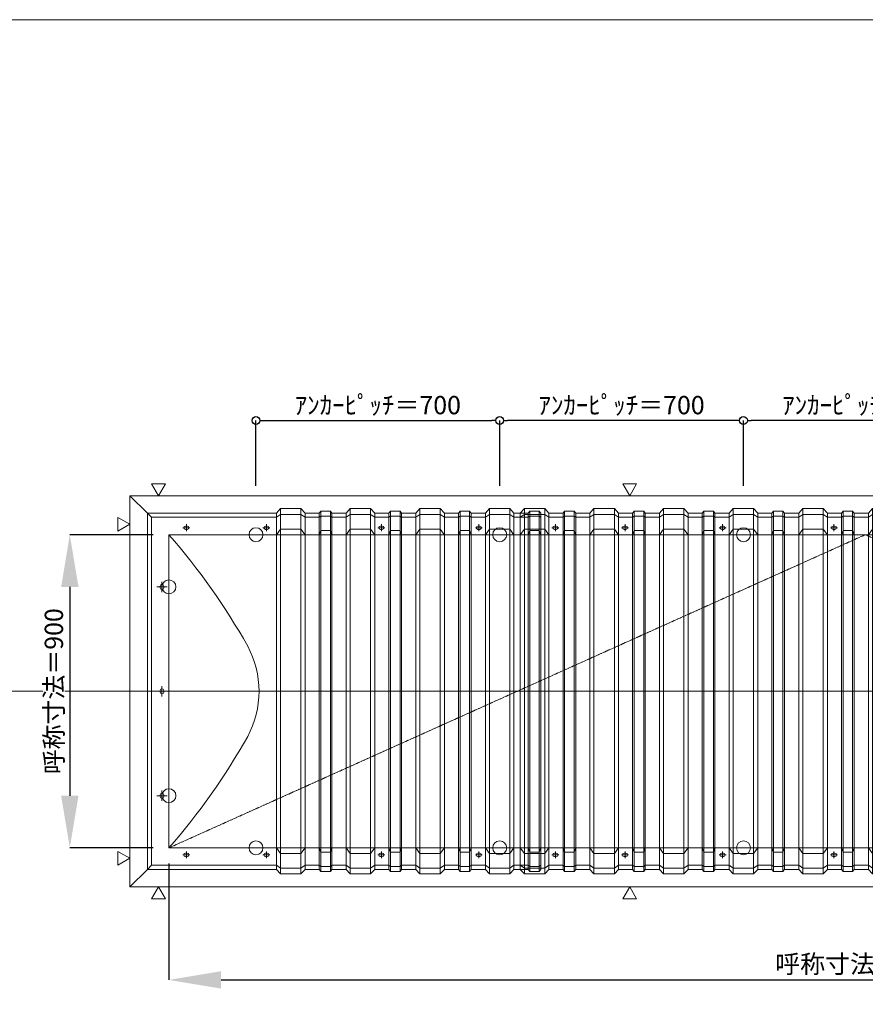
# Model space of a CAD drawing. Units: millimetres. Extents: x -12289 to 909215, y -2748 to 52629.
# Drawn here: x 59172 to 61601, y 28891 to 31720 of the extents above; entities that cross this region are included whole.
import ezdxf

# ---------------------------------------------------------------- set-up
doc = ezdxf.new("R2010")
doc.units = ezdxf.units.MM
doc.header["$LTSCALE"] = 0.3
doc.header["$PDMODE"] = 33
doc.header["$PDSIZE"] = 5
doc.linetypes.add('CENTER2', pattern=[28.575, 19.05, -3.175, 3.175, -3.175])
doc.layers.get('0').update_dxf_attribs({"lineweight": 9})
doc.layers.get('Defpoints').update_dxf_attribs({"lineweight": 9})
doc.layers.add('VP', color=7, linetype='Continuous', lineweight=9, plot=False)
for name, color, linetype, lineweight in [('テキスト', 50, 'Continuous', 9), ('パーツ02', 121, 'Continuous', 9), ('中心線', 210, 'CENTER2', 9), ('型材02', 71, 'Continuous', 9), ('寸法', 10, 'Continuous', 9), ('寸法 @ 15', 10, 'Continuous', 9)]:
    doc.layers.add(name, color=color, linetype=linetype, lineweight=lineweight)
doc.styles.add('TGK-text', font='txt', dxfattribs={"height": 3.5})
doc.dimstyles.new('T-dim', dxfattribs={"dimtxt": 3.5, "dimasz": 1.5, "dimexe": 0, "dimexo": 3, "dimgap": 1, "dimtad": 1, "dimdec": 1, "dimdsep": 46, "dimtxsty": 'TGK-text', "dimblk": 'DOTBLANK', "dimcen": 0, "dimclrt": 2, "dimazin": 2, "dimtfac": 1, "dimtdec": 1, "dimtix": 1, "dimtmove": 2, "dimatfit": 3, "dimldrblk": 'OPEN30', "dimfxl": 1, "dimtolj": 1, "dimtzin": 0, "dimarcsym": 0})
doc.dimstyles.new('T-dimN', dxfattribs={"dimtxt": 3.5, "dimasz": 10, "dimexe": 0, "dimexo": 3, "dimgap": 1, "dimtad": 1, "dimdec": 1, "dimdsep": 46, "dimtxsty": 'TGK-text', "dimcen": 0, "dimclrt": 2, "dimazin": 2, "dimtfac": 1, "dimtdec": 1, "dimtix": 1, "dimtmove": 2, "dimatfit": 3, "dimldrblk": 'OPEN30', "dimfxl": 1, "dimtolj": 1, "dimtzin": 0, "dimarcsym": 0})

# ---------------------------------------------------------------- blocks, each defined once
blk = doc.blocks.new('TK-DOLE-900-1050平面')
at = {"layer": 'パーツ02', "linetype": 'ByBlock'}
for p, q in [((-62, 512), (-62, -511.99998)), ((-62, 512), (-50, 500)), ((-62, 512), (309.01944, 512)), ((309.01944, 512), (320.78414, 524.9244)), ((309.01944, -511.99998), (309.01944, 512)), ((320.78414, 524.9244), (379.21584, 524.9244)), ((320.78414, -524.92438), (320.78414, 524.9244)), ((379.21584, 524.9244), (390.98054, 512)), ((379.21584, -524.92438), (379.21584, 524.9244)), ((390.98054, 512), (431.82158, 512)), ((390.98054, -511.99998), (390.98054, 512)), ((431.82158, 512), (436.37158, 517.3852)), ((431.82158, -511.99998), (431.82158, 512)), ((463.6284, 517.3852), (436.37158, 517.3852)), ((436.37158, -517.3852), (436.37158, 517.3852)), ((468.17838, 512), (463.6284, 517.3852)), ((463.6284, -517.3852), (463.6284, 517.3852)), ((509.01944, 512), (468.17838, 512)), ((468.17838, -511.99998), (468.17838, 512)), ((509.01944, 512), (520.78414, 524.9244)), ((509.01944, -511.99998), (509.01944, 512)), ((520.78414, 524.9244), (579.21584, 524.9244)), ((520.78414, -524.92438), (520.78414, 524.9244)), ((579.21584, 524.9244), (590.98054, 512)), ((579.21584, -524.92438), (579.21584, 524.9244)), ((590.98054, 512), (631.82158, 512)), ((590.98054, -511.99998), (590.98054, 512)), ((631.82158, 512), (636.37158, 517.3852)), ((631.82158, -511.99998), (631.82158, 512)), ((663.6284, 517.3852), (636.37158, 517.3852)), ((636.37158, -517.3852), (636.37158, 517.3852)), ((668.17838, 512), (663.6284, 517.3852)), ((663.6284, -517.3852), (663.6284, 517.3852)), ((709.01944, 512), (668.17838, 512)), ((668.17838, -511.99998), (668.17838, 512)), ((709.01944, 512), (720.78414, 524.9244)), ((709.01944, -511.99998), (709.01944, 512)), ((720.78414, 524.9244), (779.21584, 524.9244)), ((720.78414, -524.92438), (720.78414, 524.9244)), ((779.21584, 524.9244), (790.98054, 512)), ((779.21584, -524.92438), (779.21584, 524.9244)), ((790.98054, 512), (831.82158, 512)), ((790.98054, -511.99998), (790.98054, 512)), ((831.82158, 512), (836.37158, 517.3852)), ((831.82158, -511.99998), (831.82158, 512)), ((863.6284, 517.3852), (836.37158, 517.3852)), ((836.37158, -517.3852), (836.37158, 517.3852)), ((868.17838, 512), (863.6284, 517.3852)), ((863.6284, -517.3852), (863.6284, 517.3852)), ((909.01944, 512), (868.17838, 512)), ((868.17838, -511.99998), (868.17838, 512)), ((909.01944, 512), (920.78414, 524.9244)), ((909.01944, -511.99998), (909.01944, 512)), ((920.78414, 524.9244), (979.21584, 524.9244)), ((920.78414, -524.92438), (920.78414, 524.9244)), ((979.21584, 524.9244), (990.98054, 512)), ((979.21584, -524.92438), (979.21584, 524.9244)), ((990.98054, -511.99998), (990.98054, 512)), ((990.98054, 512), (1031.82158, 512)), ((1031.82158, 512), (1036.37158, 517.3852)), ((1031.82158, -511.99998), (1031.82158, 512)), ((1063.6284, 517.3852), (1036.37158, 517.3852)), ((1036.37158, -517.3852), (1036.37158, 517.3852)), ((1068.17838, 512), (1063.6284, 517.3852)), ((1063.6284, -517.3852), (1063.6284, 517.3852)), ((1068.17838, -511.99998), (1068.17838, 512)), ((-50, -499.99998), (-50, 500)), ((-50, 500), (309.01944, 500)), ((320.78414, 508.1244), (309.01944, 500)), ((320.78414, 508.1244), (379.21584, 508.1244)), ((379.21584, 508.1244), (390.98054, 500)), ((390.98054, 500), (431.82158, 500)), ((431.82158, 500), (436.37158, 503.3852)), ((463.6284, 503.3852), (436.37158, 503.3852)), ((468.17838, 500), (463.6284, 503.3852)), ((509.01944, 500), (468.17838, 500)), ((520.78414, 508.1244), (509.01944, 500)), ((520.78414, 508.1244), (579.21584, 508.1244)), ((579.21584, 508.1244), (590.98054, 500)), ((590.98054, 500), (631.82158, 500)), ((631.82158, 500), (636.37158, 503.3852)), ((663.6284, 503.3852), (636.37158, 503.3852)), ((668.17838, 500), (663.6284, 503.3852)), ((709.01944, 500), (668.17838, 500)), ((720.78414, 508.1244), (709.01944, 500)), ((720.78414, 508.1244), (779.21584, 508.1244)), ((779.21584, 508.1244), (790.98054, 500)), ((790.98054, 500), (831.82158, 500)), ((831.82158, 500), (836.37158, 503.3852)), ((863.6284, 503.3852), (836.37158, 503.3852)), ((868.17838, 500), (863.6284, 503.3852)), ((909.01944, 500), (868.17838, 500)), ((920.78414, 508.1244), (909.01944, 500)), ((920.78414, 508.1244), (979.21584, 508.1244)), ((979.21584, 508.1244), (990.98054, 500)), ((990.98054, 500), (1031.82158, 500)), ((1031.82158, 500), (1036.37158, 503.3852)), ((1063.6284, 503.3852), (1036.37158, 503.3852)), ((1068.17838, 500), (1063.6284, 503.3852)), ((52.5, 475), (47.5, 475)), ((52.5, 465), (47.5, 465)), ((282.5, 475), (277.5, 475)), ((282.5, 465), (277.5, 465)), ((309.01944, 450), (320.78414, 466.04296)), ((379.21584, 466.04296), (320.78414, 466.04296)), ((379.21584, 466.04296), (390.98054, 450)), ((431.82158, 450), (436.37158, 462.2697)), ((463.6284, 462.2697), (436.37158, 462.2697)), ((468.17838, 450), (463.6284, 462.2697)), ((509.01944, 450), (520.78414, 466.04296)), ((579.21584, 466.04296), (520.78414, 466.04296)), ((579.21584, 466.04296), (590.98054, 450)), ((612.5, 475), (607.5, 475)), ((612.5, 465), (607.5, 465)), ((631.82158, 450), (636.37158, 462.2697)), ((663.6284, 462.2697), (636.37158, 462.2697)), ((668.17838, 450), (663.6284, 462.2697)), ((709.01944, 450), (720.78414, 466.04296)), ((779.21584, 466.04296), (720.78414, 466.04296)), ((779.21584, 466.04296), (790.98054, 450)), ((831.82158, 450), (836.37158, 462.2697)), ((863.6284, 462.2697), (836.37158, 462.2697)), ((868.17838, 450), (863.6284, 462.2697)), ((892.5, 475), (887.5, 475)), ((892.5, 465), (887.5, 465)), ((909.01944, 450), (920.78414, 466.04296)), ((979.21584, 466.04296), (920.78414, 466.04296)), ((979.21584, 466.04296), (990.98054, 450)), ((1031.82158, 450), (1036.37158, 462.2697)), ((1063.6284, 462.2697), (1036.37158, 462.2697)), ((1068.17838, 450), (1063.6284, 462.2697)), ((0, 450), (0, -450)), ((0, 450), (309.01944, 450)), ((390.98054, 450), (431.82158, 450)), ((509.01944, 450), (468.17838, 450)), ((590.98054, 450), (631.82158, 450)), ((709.01944, 450), (668.17838, 450)), ((790.98054, 450), (831.82158, 450)), ((909.01944, 450), (868.17838, 450)), ((990.98054, 450), (1031.82158, 450)), ((-25, 297.5), (-25, 302.5)), ((-15, 297.5), (-15, 302.5)), ((-25, -2.5), (-25, 2.5)), ((-15, -2.5), (-15, 2.5)), ((-25, -302.5), (-25, -297.5)), ((-15, -302.5), (-15, -297.5)), ((0, -450), (309.01944, -450)), ((309.01944, -450), (320.78414, -466.04294)), ((379.21584, -466.04294), (390.98054, -450)), ((390.98054, -450), (431.82158, -450)), ((431.82158, -450), (436.37158, -462.26968)), ((468.17838, -450), (463.6284, -462.26968)), ((509.01944, -450), (468.17838, -450)), ((509.01944, -450), (520.78414, -466.04294)), ((579.21584, -466.04294), (590.98054, -450)), ((590.98054, -450), (631.82158, -450)), ((631.82158, -450), (636.37158, -462.26968)), ((668.17838, -450), (663.6284, -462.26968)), ((709.01944, -450), (668.17838, -450)), ((709.01944, -450), (720.78414, -466.04294)), ((779.21584, -466.04294), (790.98054, -450)), ((790.98054, -450), (831.82158, -450)), ((831.82158, -450), (836.37158, -462.26968)), ((868.17838, -450), (863.6284, -462.26968)), ((909.01944, -450), (868.17838, -450)), ((909.01944, -450), (920.78414, -466.04294)), ((979.21584, -466.04294), (990.98054, -450)), ((990.98054, -450), (1031.82158, -450)), ((1031.82158, -450), (1036.37158, -462.26968)), ((1068.17838, -450), (1063.6284, -462.26968)), ((52.5, -465), (47.5, -465)), ((52.5, -475), (47.5, -475)), ((282.5, -465), (277.5, -465)), ((282.5, -475), (277.5, -475)), ((379.21584, -466.04294), (320.78414, -466.04294)), ((463.6284, -462.26968), (436.37158, -462.26968)), ((579.21584, -466.04294), (520.78414, -466.04294)), ((612.5, -465), (607.5, -465)), ((612.5, -475), (607.5, -475)), ((663.6284, -462.26968), (636.37158, -462.26968)), ((779.21584, -466.04294), (720.78414, -466.04294)), ((863.6284, -462.26968), (836.37158, -462.26968)), ((892.5, -465), (887.5, -465)), ((892.5, -475), (887.5, -475)), ((979.21584, -466.04294), (920.78414, -466.04294)), ((1063.6284, -462.26968), (1036.37158, -462.26968)), ((-62, -511.99998), (-50, -499.99998)), ((-50, -499.99998), (309.01944, -499.99998)), ((320.78414, -508.1244), (309.01944, -499.99998)), ((320.78414, -508.1244), (379.21584, -508.1244)), ((379.21584, -508.1244), (390.98054, -499.99998)), ((390.98054, -499.99998), (431.82158, -499.99998)), ((431.82158, -499.99998), (436.37158, -503.3852)), ((463.6284, -503.3852), (436.37158, -503.3852)), ((468.17838, -499.99998), (463.6284, -503.3852)), ((509.01944, -499.99998), (468.17838, -499.99998)), ((520.78414, -508.1244), (509.01944, -499.99998)), ((520.78414, -508.1244), (579.21584, -508.1244)), ((579.21584, -508.1244), (590.98054, -499.99998)), ((590.98054, -499.99998), (631.82158, -499.99998)), ((631.82158, -499.99998), (636.37158, -503.3852)), ((663.6284, -503.3852), (636.37158, -503.3852)), ((668.17838, -499.99998), (663.6284, -503.3852)), ((709.01944, -499.99998), (668.17838, -499.99998)), ((720.78414, -508.1244), (709.01944, -499.99998)), ((720.78414, -508.1244), (779.21584, -508.1244)), ((779.21584, -508.1244), (790.98054, -499.99998)), ((790.98054, -499.99998), (831.82158, -499.99998)), ((831.82158, -499.99998), (836.37158, -503.3852)), ((863.6284, -503.3852), (836.37158, -503.3852)), ((868.17838, -499.99998), (863.6284, -503.3852)), ((909.01944, -499.99998), (868.17838, -499.99998)), ((920.78414, -508.1244), (909.01944, -499.99998)), ((920.78414, -508.1244), (979.21584, -508.1244)), ((979.21584, -508.1244), (990.98054, -499.99998)), ((990.98054, -499.99998), (1031.82158, -499.99998)), ((1031.82158, -499.99998), (1036.37158, -503.3852)), ((1063.6284, -503.3852), (1036.37158, -503.3852)), ((1068.17838, -499.99998), (1063.6284, -503.3852)), ((-62, -511.99998), (309.01944, -511.99998)), ((309.01944, -511.99998), (320.78414, -524.92438)), ((320.78414, -524.92438), (379.21584, -524.92438)), ((379.21584, -524.92438), (390.98054, -511.99998)), ((390.98054, -511.99998), (431.82158, -511.99998)), ((431.82158, -511.99998), (436.37158, -517.3852)), ((463.6284, -517.3852), (436.37158, -517.3852)), ((468.17838, -511.99998), (463.6284, -517.3852)), ((509.01944, -511.99998), (468.17838, -511.99998)), ((509.01944, -511.99998), (520.78414, -524.92438)), ((520.78414, -524.92438), (579.21584, -524.92438)), ((579.21584, -524.92438), (590.98054, -511.99998)), ((590.98054, -511.99998), (631.82158, -511.99998)), ((631.82158, -511.99998), (636.37158, -517.3852)), ((663.6284, -517.3852), (636.37158, -517.3852)), ((668.17838, -511.99998), (663.6284, -517.3852)), ((709.01944, -511.99998), (668.17838, -511.99998)), ((709.01944, -511.99998), (720.78414, -524.92438)), ((720.78414, -524.92438), (779.21584, -524.92438)), ((779.21584, -524.92438), (790.98054, -511.99998)), ((790.98054, -511.99998), (831.82158, -511.99998)), ((831.82158, -511.99998), (836.37158, -517.3852)), ((863.6284, -517.3852), (836.37158, -517.3852)), ((868.17838, -511.99998), (863.6284, -517.3852)), ((909.01944, -511.99998), (868.17838, -511.99998)), ((909.01944, -511.99998), (920.78414, -524.92438)), ((920.78414, -524.92438), (979.21584, -524.92438)), ((979.21584, -524.92438), (990.98054, -511.99998)), ((990.98054, -511.99998), (1031.82158, -511.99998)), ((1031.82158, -511.99998), (1036.37158, -517.3852)), ((1063.6284, -517.3852), (1036.37158, -517.3852)), ((1068.17838, -511.99998), (1063.6284, -517.3852))]:
    blk.add_line(p, q, dxfattribs=at)
for centre, radius, start, end in [((47.5, 470.00002), 5, 90, 180), ((47.5, 470.00002), 5, 180, 270), ((52.5, 470.00002), 5, 0, 90), ((52.5, 470.00002), 5, 270, 0), ((277.5, 470.00002), 5, 90, 180), ((277.5, 470.00002), 5, 180, 270), ((282.5, 470.00002), 5, 0, 90), ((282.5, 470.00002), 5, 270, 0), ((607.5, 470.00002), 5, 90, 180), ((607.5, 470.00002), 5, 180, 270), ((612.5, 470.00002), 5, 0, 90), ((612.5, 470.00002), 5, 270, 0), ((887.5, 470.00002), 5, 90, 180), ((887.5, 470.00002), 5, 180, 270), ((892.5, 470.00002), 5, 0, 90), ((892.5, 470.00002), 5, 270, 0), ((-1464.29842, -824.39542), 1941.19904, 29.447568, 41.033419), ((-20, 302.50002), 5, 90, 180), ((-20, 297.50002), 5, 180, 270), ((-20, 302.50002), 5, 0, 90), ((-20, 297.50002), 5, 270, 0), ((-15.94554, 0.00006), 274.73182, 359.999995, 28.229683), ((-20, 2.50002), 5, 90, 180), ((-20, 2.50002), 5, 0, 90), ((-15.94554, 0.00002), 274.73182, 331.770317, 0.000005), ((-20, -2.49998), 5, 180, 270), ((-20, -2.49998), 5, 270, 0), ((-1464.29842, 824.39548), 1941.19904, 318.966581, 330.552432), ((-20, -297.49998), 5, 90, 180), ((-20, -302.49998), 5, 180, 270), ((-20, -297.49998), 5, 0, 90), ((-20, -302.49998), 5, 270, 0), ((47.5, -469.99998), 5, 90, 180), ((47.5, -469.99998), 5, 180, 270), ((52.5, -469.99998), 5, 0, 90), ((52.5, -469.99998), 5, 270, 0), ((277.5, -469.99998), 5, 90, 180), ((277.5, -469.99998), 5, 180, 270), ((282.5, -469.99998), 5, 0, 90), ((282.5, -469.99998), 5, 270, 0), ((607.5, -469.99998), 5, 90, 180), ((607.5, -469.99998), 5, 180, 270), ((612.5, -469.99998), 5, 0, 90), ((612.5, -469.99998), 5, 270, 0), ((887.5, -469.99998), 5, 90, 180), ((887.5, -469.99998), 5, 180, 270), ((892.5, -469.99998), 5, 0, 90), ((892.5, -469.99998), 5, 270, 0)]:
    blk.add_arc(centre, radius, start, end, dxfattribs=at)
at = {"layer": '中心線', "linetype": 'ByBlock'}
for p, q in [((60, 470), (40, 470)), ((50, 460), (50, 480)), ((290, 470), (270, 470)), ((280, 460), (280, 480)), ((620, 470), (600, 470)), ((610, 460), (610, 480)), ((900, 470), (880, 470)), ((890, 460), (890, 480)), ((-20, 315), (-20, 285)), ((-35, 300), (-5, 300)), ((-35, 0), (-5, 0)), ((-20, -15), (-20, 15)), ((-35, -300), (-5, -300)), ((-20, -315), (-20, -285)), ((60, -470), (40, -470)), ((50, -460), (50, -480)), ((290, -470), (270, -470)), ((280, -460), (280, -480)), ((620, -470), (600, -470)), ((610, -460), (610, -480)), ((900, -470), (880, -470)), ((890, -460), (890, -480))]:
    blk.add_line(p, q, dxfattribs=at)
blk = doc.blocks.new('TK-DOLS-900-1500平面')
at = {"layer": 'パーツ02', "linetype": 'ByBlock'}
for p, q in [((0, 512), (11.7647, 524.9244)), ((0, -512), (0, 512)), ((11.7647, 524.9244), (70.1964, 524.9244)), ((11.7647, -524.9244), (11.7647, 524.9244)), ((70.1964, 524.9244), (81.9611, 512)), ((70.1964, -524.9244), (70.1964, 524.9244)), ((81.9611, 512), (122.80214, 512)), ((81.9611, -512), (81.9611, 512)), ((122.80214, 512), (127.35214, 517.3852)), ((122.80214, -512), (122.80214, 512)), ((154.60896, 517.3852), (127.35214, 517.3852)), ((127.35214, -517.38522), (127.35214, 517.3852)), ((159.15894, 512), (154.60896, 517.3852)), ((154.60896, -517.38522), (154.60896, 517.3852)), ((200, 512), (159.15894, 512)), ((159.15894, -512), (159.15894, 512)), ((200, 512), (211.7647, 524.9244)), ((200, -512), (200, 512)), ((211.7647, 524.9244), (270.1964, 524.9244)), ((211.7647, -524.9244), (211.7647, 524.9244)), ((270.1964, 524.9244), (281.9611, 512)), ((270.1964, -524.9244), (270.1964, 524.9244)), ((281.9611, 512), (322.80214, 512)), ((281.9611, -512), (281.9611, 512)), ((322.80214, 512), (327.35214, 517.3852)), ((322.80214, -512), (322.80214, 512)), ((354.60896, 517.3852), (327.35214, 517.3852)), ((327.35214, -517.38522), (327.35214, 517.3852)), ((359.15894, 512), (354.60896, 517.3852)), ((354.60896, -517.38522), (354.60896, 517.3852)), ((400, 512), (359.15894, 512)), ((359.15894, -512), (359.15894, 512)), ((400, 512), (411.7647, 524.9244)), ((400, -512), (400, 512)), ((411.7647, 524.9244), (470.1964, 524.9244)), ((411.7647, -524.9244), (411.7647, 524.9244)), ((470.1964, 524.9244), (481.9611, 512)), ((470.1964, -524.9244), (470.1964, 524.9244)), ((481.9611, 512), (522.80214, 512)), ((481.9611, -512), (481.9611, 512)), ((522.80214, 512), (527.35214, 517.3852)), ((522.80214, -512), (522.80214, 512)), ((554.60896, 517.3852), (527.35214, 517.3852)), ((527.35214, -517.38522), (527.35214, 517.3852)), ((559.15894, 512), (554.60896, 517.3852)), ((554.60896, -517.38522), (554.60896, 517.3852)), ((600, 512), (559.15894, 512)), ((559.15894, -512), (559.15894, 512)), ((600, 512), (611.7647, 524.9244)), ((600, -512), (600, 512)), ((611.7647, 524.9244), (670.1964, 524.9244)), ((611.7647, -524.9244), (611.7647, 524.9244)), ((670.1964, 524.9244), (681.9611, 512)), ((670.1964, -524.9244), (670.1964, 524.9244)), ((681.9611, 512), (722.80214, 512)), ((681.9611, -512), (681.9611, 512)), ((722.80214, 512), (727.35214, 517.3852)), ((722.80214, -512), (722.80214, 512)), ((754.60896, 517.3852), (727.35214, 517.3852)), ((727.35214, -517.38522), (727.35214, 517.3852)), ((759.15894, 512), (754.60896, 517.3852)), ((754.60896, -517.38522), (754.60896, 517.3852)), ((759.15894, -512), (759.15894, 512)), ((800, 512), (759.15894, 512)), ((800, 512), (811.7647, 524.9244)), ((800, -512), (800, 512)), ((811.7647, 524.9244), (870.1964, 524.9244)), ((811.7647, -524.9244), (811.7647, 524.9244)), ((870.1964, 524.9244), (881.9611, 512)), ((870.1964, -524.9244), (870.1964, 524.9244)), ((881.9611, 512), (922.80214, 512)), ((881.9611, -512), (881.9611, 512)), ((922.80214, 512), (927.35214, 517.3852)), ((922.80214, -512), (922.80214, 512)), ((954.60896, 517.3852), (927.35214, 517.3852)), ((927.35214, -517.38522), (927.35214, 517.3852)), ((959.15894, 512), (954.60896, 517.3852)), ((954.60896, -517.38522), (954.60896, 517.3852)), ((1000, 512), (959.15894, 512)), ((959.15894, -512), (959.15894, 512)), ((1000, 512), (1011.7647, 524.9244)), ((1000, -512), (1000, 512)), ((1011.7647, 524.9244), (1070.1964, 524.9244)), ((1011.7647, -524.9244), (1011.7647, 524.9244)), ((1070.1964, 524.9244), (1081.9611, 512)), ((1070.1964, -524.9244), (1070.1964, 524.9244)), ((1081.9611, 512), (1122.80214, 512)), ((1081.9611, -512), (1081.9611, 512)), ((1122.80214, 512), (1127.35214, 517.3852)), ((1122.80214, -512), (1122.80214, 512)), ((1154.60896, 517.3852), (1127.35214, 517.3852)), ((1127.35214, -517.38522), (1127.35214, 517.3852)), ((1159.15894, 512), (1154.60896, 517.3852)), ((1154.60896, -517.38522), (1154.60896, 517.3852)), ((1200, 512), (1159.15894, 512)), ((1159.15894, -512), (1159.15894, 512)), ((1200, 512), (1211.7647, 524.9244)), ((1200, -512), (1200, 512)), ((1211.7647, 524.9244), (1270.1964, 524.9244)), ((1211.7647, -524.9244), (1211.7647, 524.9244)), ((1270.1964, 524.9244), (1281.9611, 512)), ((1270.1964, -524.9244), (1270.1964, 524.9244)), ((1281.9611, 512), (1322.80214, 512)), ((1281.9611, -512), (1281.9611, 512)), ((1322.80214, 512), (1327.35214, 517.3852)), ((1322.80214, -512), (1322.80214, 512)), ((1354.60896, 517.3852), (1327.35214, 517.3852)), ((1327.35214, -517.38522), (1327.35214, 517.3852)), ((1359.15894, 512), (1354.60896, 517.3852)), ((1354.60896, -517.38522), (1354.60896, 517.3852)), ((1359.15894, -512), (1359.15894, 512)), ((1400, 512), (1359.15894, 512)), ((1400, 512), (1411.7647, 524.9244)), ((1400, -512), (1400, 512)), ((1411.7647, 524.9244), (1470.1964, 524.9244)), ((1411.7647, -524.9244), (1411.7647, 524.9244)), ((1470.1964, 524.9244), (1481.9611, 512)), ((1470.1964, -524.9244), (1470.1964, 524.9244)), ((1481.9611, 512), (1522.80214, 512)), ((1481.9611, -512), (1481.9611, 512)), ((1522.80214, 512), (1527.35214, 517.3852)), ((1522.80214, -512), (1522.80214, 512)), ((1554.60896, 517.3852), (1527.35214, 517.3852)), ((1527.35214, -517.38522), (1527.35214, 517.3852)), ((1559.15894, 512), (1554.60896, 517.3852)), ((1554.60896, -517.38522), (1554.60896, 517.3852)), ((1559.15894, -512), (1559.15894, 512)), ((11.7647, 508.1244), (0, 500)), ((11.7647, 508.1244), (70.1964, 508.1244)), ((70.1964, 508.1244), (81.9611, 500)), ((81.9611, 500), (122.80214, 500)), ((122.80214, 500), (127.35214, 503.3852)), ((154.60896, 503.3852), (127.35214, 503.3852)), ((159.15894, 500), (154.60896, 503.3852)), ((200, 500), (159.15894, 500)), ((211.7647, 508.1244), (200, 500)), ((211.7647, 508.1244), (270.1964, 508.1244)), ((270.1964, 508.1244), (281.9611, 500)), ((281.9611, 500), (322.80214, 500)), ((322.80214, 500), (327.35214, 503.3852)), ((354.60896, 503.3852), (327.35214, 503.3852)), ((359.15894, 500), (354.60896, 503.3852)), ((400, 500), (359.15894, 500)), ((411.7647, 508.1244), (400, 500)), ((411.7647, 508.1244), (470.1964, 508.1244)), ((470.1964, 508.1244), (481.9611, 500)), ((481.9611, 500), (522.80214, 500)), ((522.80214, 500), (527.35214, 503.3852)), ((554.60896, 503.3852), (527.35214, 503.3852)), ((559.15894, 500), (554.60896, 503.3852)), ((600, 500), (559.15894, 500)), ((611.7647, 508.1244), (600, 500)), ((611.7647, 508.1244), (670.1964, 508.1244)), ((670.1964, 508.1244), (681.9611, 500)), ((681.9611, 500), (722.80214, 500)), ((722.80214, 500), (727.35214, 503.3852)), ((754.60896, 503.3852), (727.35214, 503.3852)), ((759.15894, 500), (754.60896, 503.3852)), ((800, 500), (759.15894, 500)), ((811.7647, 508.1244), (800, 500)), ((811.7647, 508.1244), (870.1964, 508.1244)), ((870.1964, 508.1244), (881.9611, 500)), ((881.9611, 500), (922.80214, 500)), ((922.80214, 500), (927.35214, 503.3852)), ((954.60896, 503.3852), (927.35214, 503.3852)), ((959.15894, 500), (954.60896, 503.3852)), ((1000, 500), (959.15894, 500)), ((1011.7647, 508.1244), (1000, 500)), ((1011.7647, 508.1244), (1070.1964, 508.1244)), ((1070.1964, 508.1244), (1081.9611, 500)), ((1081.9611, 500), (1122.80214, 500)), ((1122.80214, 500), (1127.35214, 503.3852)), ((1154.60896, 503.3852), (1127.35214, 503.3852)), ((1159.15894, 500), (1154.60896, 503.3852)), ((1200, 500), (1159.15894, 500)), ((1211.7647, 508.1244), (1200, 500)), ((1211.7647, 508.1244), (1270.1964, 508.1244)), ((1270.1964, 508.1244), (1281.9611, 500)), ((1281.9611, 500), (1322.80214, 500)), ((1322.80214, 500), (1327.35214, 503.3852)), ((1354.60896, 503.3852), (1327.35214, 503.3852)), ((1359.15894, 500), (1354.60896, 503.3852)), ((1400, 500), (1359.15894, 500)), ((1411.7647, 508.1244), (1400, 500)), ((1411.7647, 508.1244), (1470.1964, 508.1244)), ((1470.1964, 508.1244), (1481.9611, 500)), ((1481.9611, 500), (1522.80214, 500)), ((1522.80214, 500), (1527.35214, 503.3852)), ((1554.60896, 503.3852), (1527.35214, 503.3852)), ((1559.15894, 500), (1554.60896, 503.3852)), ((0, 450), (11.7647, 466.04294)), ((70.1964, 466.04294), (11.7647, 466.04294)), ((70.1964, 466.04294), (81.9611, 450)), ((103.48056, 475), (98.48056, 475)), ((103.48056, 465), (98.48056, 465)), ((122.80214, 450), (127.35214, 462.2697)), ((154.60896, 462.2697), (127.35214, 462.2697)), ((159.15894, 450), (154.60896, 462.2697)), ((200, 450), (211.7647, 466.04294)), ((270.1964, 466.04294), (211.7647, 466.04294)), ((270.1964, 466.04294), (281.9611, 450)), ((303.4806, 475), (298.4806, 475)), ((303.4806, 465), (298.4806, 465)), ((322.80214, 450), (327.35214, 462.2697)), ((354.60896, 462.2697), (327.35214, 462.2697)), ((359.15894, 450), (354.60896, 462.2697)), ((400, 450), (411.7647, 466.04294)), ((470.1964, 466.04294), (411.7647, 466.04294)), ((470.1964, 466.04294), (481.9611, 450)), ((522.80214, 450), (527.35214, 462.2697)), ((554.60896, 462.2697), (527.35214, 462.2697)), ((559.15894, 450), (554.60896, 462.2697)), ((583.48064, 475), (578.48064, 475)), ((583.48064, 465), (578.48064, 465)), ((600, 450), (611.7647, 466.04294)), ((670.1964, 466.04294), (611.7647, 466.04294)), ((670.1964, 466.04294), (681.9611, 450)), ((722.80214, 450), (727.35214, 462.2697)), ((754.60896, 462.2697), (727.35214, 462.2697)), ((759.15894, 450), (754.60896, 462.2697)), ((800, 450), (811.7647, 466.04294)), ((870.1964, 466.04294), (811.7647, 466.04294)), ((870.1964, 466.04294), (881.9611, 450)), ((903.48044, 475), (898.48044, 475)), ((903.48044, 465), (898.48044, 465)), ((922.80214, 450), (927.35214, 462.2697)), ((954.60896, 462.2697), (927.35214, 462.2697)), ((959.15894, 450), (954.60896, 462.2697)), ((1000, 450), (1011.7647, 466.04294)), ((1070.1964, 466.04294), (1011.7647, 466.04294)), ((1070.1964, 466.04294), (1081.9611, 450)), ((1122.80214, 450), (1127.35214, 462.2697)), ((1154.60896, 462.2697), (1127.35214, 462.2697)), ((1159.15894, 450), (1154.60896, 462.2697)), ((1183.48056, 475), (1178.48056, 475)), ((1183.48056, 465), (1178.48056, 465)), ((1200, 450), (1211.7647, 466.04294)), ((1270.1964, 466.04294), (1211.7647, 466.04294)), ((1270.1964, 466.04294), (1281.9611, 450)), ((1322.80214, 450), (1327.35214, 462.2697)), ((1354.60896, 462.2697), (1327.35214, 462.2697)), ((1359.15894, 450), (1354.60896, 462.2697)), ((1383.4805, 475), (1378.4805, 475)), ((1383.4805, 465), (1378.4805, 465)), ((1400, 450), (1411.7647, 466.04294)), ((1470.1964, 466.04294), (1411.7647, 466.04294)), ((1470.1964, 466.04294), (1481.9611, 450)), ((1522.80214, 450), (1527.35214, 462.2697)), ((1554.60896, 462.2697), (1527.35214, 462.2697)), ((1559.15894, 450), (1554.60896, 462.2697)), ((81.9611, 450), (122.80214, 450)), ((200, 450), (159.15894, 450)), ((281.9611, 450), (322.80214, 450)), ((400, 450), (359.15894, 450)), ((481.9611, 450), (522.80214, 450)), ((600, 450), (559.15894, 450)), ((681.9611, 450), (722.80214, 450)), ((800, 450), (759.15894, 450)), ((881.9611, 450), (922.80214, 450)), ((1000, 450), (959.15894, 450)), ((1081.9611, 450), (1122.80214, 450)), ((1200, 450), (1159.15894, 450)), ((1281.9611, 450), (1322.80214, 450)), ((1400, 450), (1359.15894, 450)), ((1481.9611, 450), (1522.80214, 450)), ((0, -450), (11.7647, -466.04296)), ((70.1964, -466.04296), (81.9611, -450)), ((81.9611, -450), (122.80214, -450)), ((122.80214, -450), (127.35214, -462.26972)), ((159.15894, -450), (154.60896, -462.26972)), ((200, -450), (159.15894, -450)), ((200, -450), (211.7647, -466.04296)), ((270.1964, -466.04296), (281.9611, -450)), ((281.9611, -450), (322.80214, -450)), ((322.80214, -450), (327.35214, -462.26972)), ((359.15894, -450), (354.60896, -462.26972)), ((400, -450), (359.15894, -450)), ((400, -450), (411.7647, -466.04296)), ((470.1964, -466.04296), (481.9611, -450)), ((481.9611, -450), (522.80214, -450)), ((522.80214, -450), (527.35214, -462.26972)), ((559.15894, -450), (554.60896, -462.26972)), ((600, -450), (559.15894, -450)), ((600, -450), (611.7647, -466.04296)), ((670.1964, -466.04296), (681.9611, -450)), ((681.9611, -450), (722.80214, -450)), ((722.80214, -450), (727.35214, -462.26972)), ((759.15894, -450), (754.60896, -462.26972)), ((800, -450), (759.15894, -450)), ((800, -450), (811.7647, -466.04296)), ((870.1964, -466.04296), (881.9611, -450)), ((881.9611, -450), (922.80214, -450)), ((922.80214, -450), (927.35214, -462.26972)), ((959.15894, -450), (954.60896, -462.26972)), ((1000, -450), (959.15894, -450)), ((1000, -450), (1011.7647, -466.04296)), ((1070.1964, -466.04296), (1081.9611, -450)), ((1081.9611, -450), (1122.80214, -450)), ((1122.80214, -450), (1127.35214, -462.26972)), ((1159.15894, -450), (1154.60896, -462.26972)), ((1200, -450), (1159.15894, -450)), ((1200, -450), (1211.7647, -466.04296)), ((1270.1964, -466.04296), (1281.9611, -450)), ((1281.9611, -450), (1322.80214, -450)), ((1322.80214, -450), (1327.35214, -462.26972)), ((1359.15894, -450), (1354.60896, -462.26972)), ((1400, -450), (1359.15894, -450)), ((1400, -450), (1411.7647, -466.04296)), ((1470.1964, -466.04296), (1481.9611, -450)), ((1481.9611, -450), (1522.80214, -450)), ((1522.80214, -450), (1527.35214, -462.26972)), ((1559.15894, -450), (1554.60896, -462.26972)), ((70.1964, -466.04296), (11.7647, -466.04296)), ((103.48056, -465), (98.48056, -465)), ((103.48056, -475), (98.48056, -475)), ((154.60896, -462.26972), (127.35214, -462.26972)), ((270.1964, -466.04296), (211.7647, -466.04296)), ((303.4806, -465), (298.4806, -465)), ((303.4806, -475), (298.4806, -475)), ((354.60896, -462.26972), (327.35214, -462.26972)), ((470.1964, -466.04296), (411.7647, -466.04296)), ((554.60896, -462.26972), (527.35214, -462.26972)), ((583.48064, -465), (578.48064, -465)), ((583.48064, -475), (578.48064, -475)), ((670.1964, -466.04296), (611.7647, -466.04296)), ((754.60896, -462.26972), (727.35214, -462.26972)), ((870.1964, -466.04296), (811.7647, -466.04296)), ((903.48044, -465), (898.48044, -465)), ((903.48044, -475), (898.48044, -475)), ((954.60896, -462.26972), (927.35214, -462.26972)), ((1070.1964, -466.04296), (1011.7647, -466.04296)), ((1154.60896, -462.26972), (1127.35214, -462.26972)), ((1183.48056, -465), (1178.48056, -465)), ((1183.48056, -475), (1178.48056, -475)), ((1270.1964, -466.04296), (1211.7647, -466.04296)), ((1354.60896, -462.26972), (1327.35214, -462.26972)), ((1383.4805, -465), (1378.4805, -465)), ((1383.4805, -475), (1378.4805, -475)), ((1470.1964, -466.04296), (1411.7647, -466.04296)), ((1554.60896, -462.26972), (1527.35214, -462.26972)), ((11.7647, -508.12442), (0, -500)), ((11.7647, -508.12442), (70.1964, -508.12442)), ((70.1964, -508.12442), (81.9611, -500)), ((81.9611, -500), (122.80214, -500)), ((122.80214, -500), (127.35214, -503.38522)), ((154.60896, -503.38522), (127.35214, -503.38522)), ((159.15894, -500), (154.60896, -503.38522)), ((200, -500), (159.15894, -500)), ((211.7647, -508.12442), (200, -500)), ((211.7647, -508.12442), (270.1964, -508.12442)), ((270.1964, -508.12442), (281.9611, -500)), ((281.9611, -500), (322.80214, -500)), ((322.80214, -500), (327.35214, -503.38522)), ((354.60896, -503.38522), (327.35214, -503.38522)), ((359.15894, -500), (354.60896, -503.38522)), ((400, -500), (359.15894, -500)), ((411.7647, -508.12442), (400, -500)), ((411.7647, -508.12442), (470.1964, -508.12442)), ((470.1964, -508.12442), (481.9611, -500)), ((481.9611, -500), (522.80214, -500)), ((522.80214, -500), (527.35214, -503.38522)), ((554.60896, -503.38522), (527.35214, -503.38522)), ((559.15894, -500), (554.60896, -503.38522)), ((600, -500), (559.15894, -500)), ((611.7647, -508.12442), (600, -500)), ((611.7647, -508.12442), (670.1964, -508.12442)), ((670.1964, -508.12442), (681.9611, -500)), ((681.9611, -500), (722.80214, -500)), ((722.80214, -500), (727.35214, -503.38522)), ((754.60896, -503.38522), (727.35214, -503.38522)), ((759.15894, -500), (754.60896, -503.38522)), ((800, -500), (759.15894, -500)), ((811.7647, -508.12442), (800, -500)), ((811.7647, -508.12442), (870.1964, -508.12442)), ((870.1964, -508.12442), (881.9611, -500)), ((881.9611, -500), (922.80214, -500)), ((922.80214, -500), (927.35214, -503.38522)), ((954.60896, -503.38522), (927.35214, -503.38522)), ((959.15894, -500), (954.60896, -503.38522)), ((1000, -500), (959.15894, -500)), ((1011.7647, -508.12442), (1000, -500)), ((1011.7647, -508.12442), (1070.1964, -508.12442)), ((1070.1964, -508.12442), (1081.9611, -500)), ((1081.9611, -500), (1122.80214, -500)), ((1122.80214, -500), (1127.35214, -503.38522)), ((1154.60896, -503.38522), (1127.35214, -503.38522)), ((1159.15894, -500), (1154.60896, -503.38522)), ((1200, -500), (1159.15894, -500)), ((1211.7647, -508.12442), (1200, -500)), ((1211.7647, -508.12442), (1270.1964, -508.12442)), ((1270.1964, -508.12442), (1281.9611, -500)), ((1281.9611, -500), (1322.80214, -500)), ((1322.80214, -500), (1327.35214, -503.38522)), ((1354.60896, -503.38522), (1327.35214, -503.38522)), ((1359.15894, -500), (1354.60896, -503.38522)), ((1400, -500), (1359.15894, -500)), ((1411.7647, -508.12442), (1400, -500)), ((1411.7647, -508.12442), (1470.1964, -508.12442)), ((1470.1964, -508.12442), (1481.9611, -500)), ((1481.9611, -500), (1522.80214, -500)), ((1522.80214, -500), (1527.35214, -503.38522)), ((1554.60896, -503.38522), (1527.35214, -503.38522)), ((1559.15894, -500), (1554.60896, -503.38522)), ((0, -512), (11.7647, -524.9244)), ((11.7647, -524.9244), (70.1964, -524.9244)), ((70.1964, -524.9244), (81.9611, -512)), ((81.9611, -512), (122.80214, -512)), ((122.80214, -512), (127.35214, -517.38522)), ((154.60896, -517.38522), (127.35214, -517.38522)), ((159.15894, -512), (154.60896, -517.38522)), ((200, -512), (159.15894, -512)), ((200, -512), (211.7647, -524.9244)), ((211.7647, -524.9244), (270.1964, -524.9244)), ((270.1964, -524.9244), (281.9611, -512)), ((281.9611, -512), (322.80214, -512)), ((322.80214, -512), (327.35214, -517.38522)), ((354.60896, -517.38522), (327.35214, -517.38522)), ((359.15894, -512), (354.60896, -517.38522)), ((400, -512), (359.15894, -512)), ((400, -512), (411.7647, -524.9244)), ((411.7647, -524.9244), (470.1964, -524.9244)), ((470.1964, -524.9244), (481.9611, -512)), ((481.9611, -512), (522.80214, -512)), ((522.80214, -512), (527.35214, -517.38522)), ((554.60896, -517.38522), (527.35214, -517.38522)), ((559.15894, -512), (554.60896, -517.38522)), ((600, -512), (559.15894, -512)), ((600, -512), (611.7647, -524.9244)), ((611.7647, -524.9244), (670.1964, -524.9244)), ((670.1964, -524.9244), (681.9611, -512)), ((681.9611, -512), (722.80214, -512)), ((722.80214, -512), (727.35214, -517.38522)), ((754.60896, -517.38522), (727.35214, -517.38522)), ((759.15894, -512), (754.60896, -517.38522)), ((800, -512), (759.15894, -512)), ((800, -512), (811.7647, -524.9244)), ((811.7647, -524.9244), (870.1964, -524.9244)), ((870.1964, -524.9244), (881.9611, -512)), ((881.9611, -512), (922.80214, -512)), ((922.80214, -512), (927.35214, -517.38522)), ((954.60896, -517.38522), (927.35214, -517.38522)), ((959.15894, -512), (954.60896, -517.38522)), ((1000, -512), (959.15894, -512)), ((1000, -512), (1011.7647, -524.9244)), ((1011.7647, -524.9244), (1070.1964, -524.9244)), ((1070.1964, -524.9244), (1081.9611, -512)), ((1081.9611, -512), (1122.80214, -512)), ((1122.80214, -512), (1127.35214, -517.38522)), ((1154.60896, -517.38522), (1127.35214, -517.38522)), ((1159.15894, -512), (1154.60896, -517.38522)), ((1200, -512), (1159.15894, -512)), ((1200, -512), (1211.7647, -524.9244)), ((1211.7647, -524.9244), (1270.1964, -524.9244)), ((1270.1964, -524.9244), (1281.9611, -512)), ((1281.9611, -512), (1322.80214, -512)), ((1322.80214, -512), (1327.35214, -517.38522)), ((1354.60896, -517.38522), (1327.35214, -517.38522)), ((1359.15894, -512), (1354.60896, -517.38522)), ((1400, -512), (1359.15894, -512)), ((1400, -512), (1411.7647, -524.9244)), ((1411.7647, -524.9244), (1470.1964, -524.9244)), ((1470.1964, -524.9244), (1481.9611, -512)), ((1481.9611, -512), (1522.80214, -512)), ((1522.80214, -512), (1527.35214, -517.38522)), ((1554.60896, -517.38522), (1527.35214, -517.38522)), ((1559.15894, -512), (1554.60896, -517.38522))]:
    blk.add_line(p, q, dxfattribs=at)
for centre, start, end in [((98.48056, 469.99998), 90, 180), ((98.48056, 469.99998), 180, 270), ((103.48056, 469.99998), 0, 90), ((103.48056, 469.99998), 270, 0), ((298.48062, 469.99998), 90, 180), ((298.48062, 469.99998), 180, 270), ((303.48062, 469.99998), 0, 90), ((303.48062, 469.99998), 270, 0), ((578.48066, 469.99998), 90, 180), ((578.48066, 469.99998), 180, 270), ((583.48066, 469.99998), 0, 90), ((583.48066, 469.99998), 270, 0), ((898.48046, 469.99998), 90, 180), ((898.48046, 469.99998), 180, 270), ((903.48046, 469.99998), 0, 90), ((903.48046, 469.99998), 270, 0), ((1178.48056, 469.99998), 90, 180), ((1178.48056, 469.99998), 180, 270), ((1183.48056, 469.99998), 0, 90), ((1183.48056, 469.99998), 270, 0), ((1378.48052, 469.99998), 90, 180), ((1378.48052, 469.99998), 180, 270), ((1383.48052, 469.99998), 0, 90), ((1383.48052, 469.99998), 270, 0), ((98.48056, -470.00002), 90, 180), ((98.48056, -470.00002), 180, 270), ((103.48056, -470.00002), 0, 90), ((103.48056, -470.00002), 270, 0), ((298.48062, -470.00002), 90, 180), ((298.48062, -470.00002), 180, 270), ((303.48062, -470.00002), 0, 90), ((303.48062, -470.00002), 270, 0), ((578.48066, -470.00002), 90, 180), ((578.48066, -470.00002), 180, 270), ((583.48066, -470.00002), 0, 90), ((583.48066, -470.00002), 270, 0), ((898.48046, -470.00002), 90, 180), ((898.48046, -470.00002), 180, 270), ((903.48046, -470.00002), 0, 90), ((903.48046, -470.00002), 270, 0), ((1178.48056, -470.00002), 90, 180), ((1178.48056, -470.00002), 180, 270), ((1183.48056, -470.00002), 0, 90), ((1183.48056, -470.00002), 270, 0), ((1378.48052, -470.00002), 90, 180), ((1378.48052, -470.00002), 180, 270), ((1383.48052, -470.00002), 0, 90), ((1383.48052, -470.00002), 270, 0)]:
    blk.add_arc(centre, 5, start, end, dxfattribs=at)
at = {"layer": '中心線', "linetype": 'ByBlock'}
for p, q in [((110.98056, 470), (90.98056, 470)), ((100.98056, 480), (100.98056, 460)), ((310.9806, 470), (290.9806, 470)), ((300.9806, 480), (300.9806, 460)), ((590.98064, 470), (570.98064, 470)), ((580.98064, 480), (580.98064, 460)), ((910.98044, 470), (890.98044, 470)), ((900.98044, 480), (900.98044, 460)), ((1190.98056, 470), (1170.98056, 470)), ((1180.98056, 480), (1180.98056, 460)), ((1390.9805, 470), (1370.9805, 470)), ((1380.9805, 480), (1380.9805, 460)), ((110.98056, -470), (90.98056, -470)), ((100.98056, -460), (100.98056, -480)), ((310.9806, -470), (290.9806, -470)), ((300.9806, -460), (300.9806, -480)), ((590.98064, -470), (570.98064, -470)), ((580.98064, -460), (580.98064, -480)), ((910.98044, -470), (890.98044, -470)), ((900.98044, -460), (900.98044, -480)), ((1190.98056, -470), (1170.98056, -470)), ((1180.98056, -460), (1180.98056, -480)), ((1390.9805, -470), (1370.9805, -470)), ((1380.9805, -460), (1380.9805, -480))]:
    blk.add_line(p, q, dxfattribs=at)
blk = doc.blocks.new('*D1374')
at = {"layer": 'Defpoints', "color": 0, "transparency": 16777216}
for p in [(59601.1, 30240.5), (59316.4, 29340.5), (59601.1, 29340.5)]:
    blk.add_point(p, dxfattribs=at)
at = {"layer": '寸法', "color": 0, "lineweight": -2, "transparency": 16777216}
for p, q in [((59556.1, 30240.5), (59316.4, 30240.5)), ((59316.4, 30090.5), (59316.4, 29490.5)), ((59556.1, 29340.5), (59316.4, 29340.5))]:
    blk.add_line(p, q, dxfattribs=at)
at = {"layer": '寸法', "color": 0, "transparency": 16777216}
for points in [[(59291.4, 30090.5), (59341.4, 30090.5), (59316.4, 30240.5)], [(59291.4, 29490.5), (59341.4, 29490.5), (59316.4, 29340.5)]]:
    blk.add_solid(points, dxfattribs=at)
at = {"layer": '寸法', "color": 2, "transparency": 16777216, "insert": (59270.6, 29790.5), "char_height": 52.5, "attachment_point": 5, "rotation": 90, "style": 'TGK-text', "bg_fill": 3, "box_fill_scale": 1.1, "bg_fill_color": 9, "bg_fill_true_color": 13158600, "bg_fill_transparency": 0}
blk.add_mtext('\\A1;呼称寸法＝900', dxfattribs=at)
blk = doc.blocks.new('_Open30')
at = {"color": 0, "linetype": 'ByBlock', "lineweight": -2}
for p, q in [((-1, 0.268), (0, 0)), ((0, 0), (-1, -0.268)), ((0, 0), (-1, 0))]:
    blk.add_line(p, q, dxfattribs=at)
blk = doc.blocks.new('_DotBlank')
at = {"color": 0, "linetype": 'ByBlock', "lineweight": -2}
blk.add_line((-0.5, 0), (-1, 0), dxfattribs=at)
blk.add_circle((0, 0), 0.5, dxfattribs=at)
blk = doc.blocks.new('*D1400')
at = {"layer": 'Defpoints', "color": 0, "transparency": 16777216}
for p in [(60551.1, 30568.7), (59851.1, 30335.5), (60551.1, 30335.5)]:
    blk.add_point(p, dxfattribs=at)
at = {"layer": '寸法', "color": 0, "lineweight": -2, "transparency": 16777216}
for p, q in [((59851.1, 30380.5), (59851.1, 30568.7)), ((59873.6, 30568.7), (60528.6, 30568.7)), ((60551.1, 30380.5), (60551.1, 30568.7))]:
    blk.add_line(p, q, dxfattribs=at)
at = {"layer": '寸法', "color": 0, "lineweight": -2, "transparency": 16777216, "xscale": 22.5, "yscale": 22.5, "zscale": 22.5, "rotation": 180}
blk.add_blockref('_DotBlank', (59851.1, 30568.7), dxfattribs=at)
at = {"layer": '寸法', "color": 0, "lineweight": -2, "transparency": 16777216, "xscale": 22.5, "yscale": 22.5, "zscale": 22.5}
blk.add_blockref('_DotBlank', (60551.1, 30568.7), dxfattribs=at)
at = {"layer": '寸法', "color": 2, "transparency": 16777216, "insert": (60201.1, 30612.9), "char_height": 52.5, "attachment_point": 5, "style": 'TGK-text'}
blk.add_mtext('\\A1;ｱﾝｶｰﾋﾟｯﾁ＝700', dxfattribs=at)
blk = doc.blocks.new('*D1401')
at = {"layer": 'Defpoints', "color": 0, "transparency": 16777216}
for p in [(60551.1, 30568.7), (60551.1, 30335.5), (61251.1, 30335.5)]:
    blk.add_point(p, dxfattribs=at)
at = {"layer": '寸法', "color": 0, "lineweight": -2, "transparency": 16777216}
for p, q in [((60551.1, 30380.5), (60551.1, 30568.7)), ((61228.6, 30568.7), (60573.6, 30568.7)), ((61251.1, 30380.5), (61251.1, 30568.7))]:
    blk.add_line(p, q, dxfattribs=at)
at = {"layer": '寸法', "color": 0, "lineweight": -2, "transparency": 16777216, "xscale": 22.5, "yscale": 22.5, "zscale": 22.5, "rotation": 180}
blk.add_blockref('_DotBlank', (60551.1, 30568.7), dxfattribs=at)
at = {"layer": '寸法', "color": 0, "lineweight": -2, "transparency": 16777216, "xscale": 22.5, "yscale": 22.5, "zscale": 22.5}
blk.add_blockref('_DotBlank', (61251.1, 30568.7), dxfattribs=at)
at = {"layer": '寸法', "color": 2, "transparency": 16777216, "insert": (60901.1, 30612.9), "char_height": 52.5, "attachment_point": 5, "style": 'TGK-text'}
blk.add_mtext('\\A1;ｱﾝｶｰﾋﾟｯﾁ＝700', dxfattribs=at)
blk = doc.blocks.new('*D1402')
at = {"layer": 'Defpoints', "color": 0, "transparency": 16777216}
for p in [(61251.1, 30568.7), (61251.1, 30335.5), (61951.1, 30335.5)]:
    blk.add_point(p, dxfattribs=at)
at = {"layer": '寸法', "color": 0, "lineweight": -2, "transparency": 16777216}
for p, q in [((61251.1, 30380.5), (61251.1, 30568.7)), ((61928.6, 30568.7), (61273.6, 30568.7)), ((61951.1, 30380.5), (61951.1, 30568.7))]:
    blk.add_line(p, q, dxfattribs=at)
at = {"layer": '寸法', "color": 0, "lineweight": -2, "transparency": 16777216, "xscale": 22.5, "yscale": 22.5, "zscale": 22.5, "rotation": 180}
blk.add_blockref('_DotBlank', (61251.1, 30568.7), dxfattribs=at)
at = {"layer": '寸法', "color": 0, "lineweight": -2, "transparency": 16777216, "xscale": 22.5, "yscale": 22.5, "zscale": 22.5}
blk.add_blockref('_DotBlank', (61951.1, 30568.7), dxfattribs=at)
at = {"layer": '寸法', "color": 2, "transparency": 16777216, "insert": (61601.1, 30612.9), "char_height": 52.5, "attachment_point": 5, "style": 'TGK-text'}
blk.add_mtext('\\A1;ｱﾝｶｰﾋﾟｯﾁ＝700', dxfattribs=at)
blk = doc.blocks.new('*D1362')
at = {"layer": 'Defpoints', "color": 0, "transparency": 16777216}
for p in [(59601.1, 29340.5), (63601.1, 29340.5), (63601.1, 28961.1)]:
    blk.add_point(p, dxfattribs=at)
at = {"layer": '寸法', "color": 0, "lineweight": -2, "transparency": 16777216}
for p, q in [((59601.1, 29295.5), (59601.1, 28961.1)), ((63601.1, 29295.5), (63601.1, 28961.1)), ((59751.1, 28961.1), (63451.1, 28961.1))]:
    blk.add_line(p, q, dxfattribs=at)
at = {"layer": '寸法', "color": 0, "transparency": 16777216}
for points in [[(59751.1, 28986.1), (59751.1, 28936.1), (59601.1, 28961.1)], [(63451.1, 28986.1), (63451.1, 28936.1), (63601.1, 28961.1)]]:
    blk.add_solid(points, dxfattribs=at)
at = {"layer": '寸法', "color": 2, "transparency": 16777216, "insert": (61601.1, 29006.9), "char_height": 52.5, "attachment_point": 5, "style": 'TGK-text', "bg_fill": 3, "box_fill_scale": 1.1, "bg_fill_color": 9, "bg_fill_true_color": 13158600, "bg_fill_transparency": 0}
blk.add_mtext('\\A1;呼称寸法＝4000', dxfattribs=at)

msp = doc.modelspace()

# ---------------------------------------------------------------- linework, layer by layer
at = {"layer": 'VP'}
msp.add_line((56638.65, 29790.49), (68563.65, 29790.49), dxfattribs=at)
msp.add_lwpolyline([(56638.65, 31720.49), (68563.65, 31720.49), (68563.65, 23860.49), (56638.65, 23860.49)], close=True, dxfattribs=at)
at = {"layer": 'テキスト'}
for points in [[(59551.32, 30386.82), (59571.15, 30352.49), (59590.97, 30386.82)], [(60904.66, 30386.82), (60924.48, 30352.49), (60944.3, 30386.82)]]:
    msp.add_lwpolyline(points, close=True, dxfattribs=at)
for centre in [(59851.14, 30240.49), (60551.14, 30240.49), (61251.14, 30240.49), (59601.15, 30090.49), (59601.15, 29490.49)]:
    msp.add_circle(centre, 20.04, dxfattribs=at)
at = {"layer": '中心線'}
msp.add_lwpolyline([(59601.15, 29340.49), (63601.15, 29340.49), (63601.15, 30240.49), (59601.15, 30240.49)], close=True, dxfattribs=at)
msp.add_lwpolyline([(59601.15, 29340.49), (61601.15, 30240.49), (63601.15, 29340.49)], dxfattribs=at)
at = {"layer": '型材02'}
for p, q in [((59489.15, 30352.49), (59539.15, 30302.49)), ((59489.15, 29228.49), (59539.15, 29278.49))]:
    msp.add_line(p, q, dxfattribs=at)
msp.add_lwpolyline([(59489.15, 29228.49), (63713.15, 29228.49), (63713.15, 30352.49), (59489.15, 30352.49)], close=True, dxfattribs=at)

# ---------------------------------------------------------------- block references
at = {"layer": 'パーツ02'}
for name, p in [('TK-DOLE-900-1050平面', (59601.15, 29790.49)), ('TK-DOLS-900-1500平面', (60610.16, 29790.49))]:
    msp.add_blockref(name, p, dxfattribs=at)

# ---------------------------------------------------------------- dimensions: what is measured, and where the dimension line sits
at = {"layer": '寸法 @ 15'}
dim = msp.add_linear_dim(base=(60551.14, 30568.72), p1=(59851.14, 30335.49), p2=(60551.14, 30335.49), angle=180, text='ｱﾝｶｰﾋﾟｯﾁ＝<>', dimstyle='T-dim', override={"dimscale": 15, "dimtix": 1, "dimtofl": 1, "dimtmove": 2, "dimatfit": 3}, dxfattribs=at)
dim.commit()
dim.dimension.update_dxf_attribs({"geometry": '*D1400', "text_midpoint": (60201.14, 30612.9)})
for base, p1, p2, picture, middle in [((60551.14, 30568.72), (61251.14, 30335.49), (60551.14, 30335.49), '*D1401', (60901.14, 30612.9)), ((61251.14, 30568.72), (61951.14, 30335.49), (61251.14, 30335.49), '*D1402', (61601.14, 30612.9))]:
    dim = msp.add_linear_dim(base=base, p1=p1, p2=p2, text='ｱﾝｶｰﾋﾟｯﾁ＝<>', dimstyle='T-dim', override={"dimscale": 15, "dimtix": 1, "dimtofl": 1, "dimtmove": 2, "dimatfit": 3}, dxfattribs=at)
    dim.commit()
    dim.dimension.update_dxf_attribs({"geometry": picture, "text_midpoint": middle})

# ---------------------------------------------------------------- next in the draw order: dimensions: what is measured, and where the dimension line sits
dim = msp.add_linear_dim(base=(59316.38, 29340.49), p1=(59601.15, 30240.49), p2=(59601.15, 29340.49), angle=90, text='呼称寸法＝<>', dimstyle='T-dimN', override={"dimscale": 15, "dimtix": 1, "dimtofl": 1, "dimtmove": 2, "dimatfit": 3}, dxfattribs=at)
dim.commit()
dim.dimension.update_dxf_attribs({"geometry": '*D1374', "text_midpoint": (59270.59, 29790.49)})

# ---------------------------------------------------------------- next in the draw order: linework, layer by layer
at = {"layer": 'テキスト'}
for points in [[(59454.81, 30290.31), (59489.15, 30270.49), (59454.81, 30250.67)], [(59454.81, 29290.67), (59489.15, 29310.49), (59454.81, 29330.31)]]:
    msp.add_lwpolyline(points, close=True, dxfattribs=at)

# ---------------------------------------------------------------- next in the draw order: dimensions: what is measured, and where the dimension line sits
at = {"layer": '寸法 @ 15'}
dim = msp.add_linear_dim(base=(63601.15, 28961.1), p1=(59601.15, 29340.49), p2=(63601.15, 29340.49), text='呼称寸法＝<>', dimstyle='T-dimN', override={"dimscale": 15, "dimtix": 1, "dimtofl": 1, "dimtmove": 2, "dimatfit": 3}, dxfattribs=at)
dim.commit()
dim.dimension.update_dxf_attribs({"geometry": '*D1362', "text_midpoint": (61601.15, 29006.88)})

# ---------------------------------------------------------------- next in the draw order: linework, layer by layer
at = {"layer": 'テキスト'}
for points in [[(59551.32, 29194.16), (59571.15, 29228.49), (59590.97, 29194.16)], [(60904.66, 29194.16), (60924.48, 29228.49), (60944.3, 29194.16)]]:
    msp.add_lwpolyline(points, close=True, dxfattribs=at)
for centre in [(59851.14, 29340.49), (60551.14, 29340.49), (61251.14, 29340.49)]:
    msp.add_circle(centre, 20.04, dxfattribs=at)

doc.saveas('drawing.dxf')
